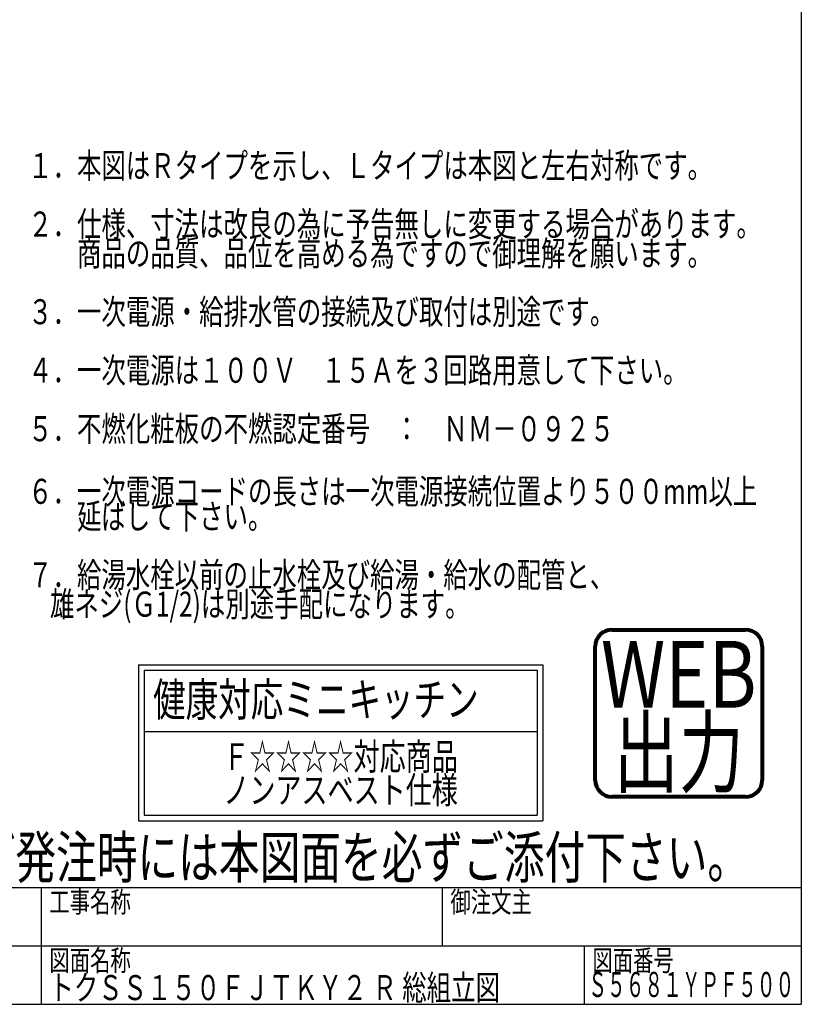
# Model space of a CAD drawing. Units: millimetres. Extents: x 210 to 8110, y 68 to 5608.
# Drawn here: x 6239 to 8110, y 68 to 2425 of the extents above; entities that cross this region are included whole.
import ezdxf

# ---------------------------------------------------------------- set-up
doc = ezdxf.new("R2010")
doc.units = ezdxf.units.MM
doc.header["$LTSCALE"] = 5
doc.layers.add('1', color=7, linetype='Continuous', lineweight=9)
doc.layers.add('2', color=136, linetype='Continuous', lineweight=9, true_color=0x008080)
doc.styles.get("Standard").update_dxf_attribs({"font": 'txt', "bigfont": 'bigfont'})

# ---------------------------------------------------------------- blocks, each defined once
blk = doc.blocks.new('G1')
at = {"layer": '2', "color": 136, "linetype": 'Continuous', "lineweight": 30, "true_color": 0x008080}
for p, q in [((6523.3, 880.4), (6523.3, 507.1)), ((6523.3, 880.4), (7490.9, 880.4)), ((7490.9, 880.4), (7490.9, 507.1)), ((6536.7, 867.1), (7477.6, 867.1)), ((6536.7, 867.1), (6536.7, 520.4)), ((7477.6, 867.1), (7477.6, 520.4)), ((6536.7, 720.4), (7477.6, 720.4)), ((6536.7, 520.4), (7477.6, 520.4)), ((6523.3, 507.1), (7490.9, 507.1))]:
    blk.add_line(p, q, dxfattribs=at)
at = {"layer": '1', "color": 7, "linetype": 'Continuous', "lineweight": 9}
for s, insert, char_height, width, attachment_point in [('{\\fＭＳ ゴシック;\\W0.714286;  健康対応ミニキッチン}', (6523.3, 757.1), 80, 1152.878, 7), ('{\\fＭＳ ゴシック;\\W0.714286;Ｆ☆☆☆☆対応商品}', (7007.1, 660.4), 64, 726.846, 5), ('{\\fＭＳ ゴシック;\\W0.714286;ノンアスベスト仕様}', (7007.1, 580.4), 64, 744.957, 5)]:
    blk.add_mtext(s, dxfattribs=dict(at, insert=insert, char_height=char_height, width=width, attachment_point=attachment_point))

msp = doc.modelspace()

# ---------------------------------------------------------------- linework, layer by layer
at = {"layer": '1', "color": 7, "linetype": 'Continuous', "lineweight": 30}
for p, q in [((8110, 5607.5), (8110, 67.5)), ((210, 347.5), (8110, 347.5)), ((6290, 347.5), (6290, 67.5)), ((7250, 347.5), (7250, 207.5)), ((5820, 207.5), (8110, 207.5)), ((7590, 207.5), (7590, 67.5)), ((7590, 207.5), (7590, 77.5)), ((210, 67.5), (8110, 67.5))]:
    msp.add_line(p, q, dxfattribs=at)
at = {"layer": '1', "color": 7, "linetype": 'Continuous', "lineweight": 80}
for p, q in [((7656.667, 964.167), (7976.667, 964.167)), ((7616.667, 604.167), (7616.667, 924.167)), ((8016.667, 924.167), (8016.667, 604.167)), ((7976.667, 564.167), (7656.667, 564.167))]:
    msp.add_line(p, q, dxfattribs=at)
for centre, start, end in [((7656.667, 924.167), 90, 180), ((7976.667, 924.167), 0, 90), ((7656.667, 604.167), 180, 270), ((7976.667, 604.167), 270, 0)]:
    msp.add_arc(centre, 40, start, end, dxfattribs=at)

# ---------------------------------------------------------------- block references
msp.add_blockref('G1', (0, 0))

# ---------------------------------------------------------------- texts
at = {"layer": '1', "color": 7, "linetype": 'Continuous', "lineweight": 9}
for s, insert, char_height, width, attachment_point in [('{\\fＭＳ ゴシック;\\W0.714286;１．本図はＲタイプを示し、Ｌタイプは本図と左右対称です。}', (6259.168, 2045.357), 60, 2140.10314, 7), ('{\\fＭＳ ゴシック;\\W0.714286;２．仕様、寸法は改良の為に予告無しに変更する場合があります。}', (6259.168, 1905.357), 60, 2304.17406, 7), ('{\\fＭＳ ゴシック;\\W0.714286;\u3000\u3000商品の品質、品位を高める為ですので御理解を願います。}', (6259.168, 1835.357), 60, 2165.41972, 7), ('{\\fＭＳ ゴシック;\\W0.714286;３．一次電源・給排水管の接続及び取付は別途です。}', (6259.168, 1695.357), 60, 1830.46188, 7), ('{\\fＭＳ ゴシック;\\W0.714286;４．一次電源は１００Ｖ\u3000１５Ａを３回路用意して下さい。}', (6259.168, 1555.357), 60, 2068.71768, 7), ('{\\fＭＳ ゴシック;\\W0.714286;５．不燃化粧板の不燃認定番号\u3000：\u3000ＮＭ－０９２５}', (6259.168, 1415.357), 60, 1861.62074, 7), ('{\\fＭＳ ゴシック;\\W0.714286;６．一次電源コードの長さは一次電源接続位置より５００mm以上}', (6259.117, 1265.46), 60, 2268.57262, 7), ('{\\fＭＳ ゴシック;\\W0.714286;\u3000\u3000延ばして下さい。}', (6259.117, 1205.46), 60, 741.36201, 7), ('{\\fＭＳ ゴシック;\\W0.714286;７．給湯水栓以前の止水栓及び給湯・給水の配管と、}', (6259.117, 1065.46), 60, 1829.48816, 7), ('{\\fＭＳ ゴシック;\\W0.714286;    雄ネジ(Ｇ1/2)は別途手配になります。}', (6259.117, 995.46), 60, 1492.94803, 7), ('{\\fＭＳ ゴシック;\\W0.803571;WEB}', (7816.667, 857.5), 160, 345.7901, 5), ('{\\fＭＳ ゴシック;\\W0.714286;出力}', (7816.667, 670.833), 160, 371.63443, 5), ('{\\fＭＳ ゴシック;\\W0.714286;＊\u3000お願い\u3000本物件のご発注時には本図面を必ずご添付下さい。}', (5156.667, 369.368), 100, 3706.91148, 7), ('{\\fＭＳ ゴシック;\\W0.714286;工事名称}', (6310, 287.5), 50, 255.9551, 7), ('{\\fＭＳ ゴシック;\\W0.714286;御注文主}', (7270, 287.5), 50, 255.9551, 7), ('{\\fＭＳ ゴシック;\\W0.714286;図面名称}', (6310, 147.5), 50, 253.87582, 7), ('{\\fＭＳ ゴシック;\\W0.714286;図面番号}', (7610, 147.5), 50, 253.36867, 7), ('{\\fＭＳ ゴシック;\\W0.714286;トクＳＳ１５０ＦＪＴＫＹ２ Ｒ 総組立図}', (6310, 77.5), 60, 1465.1363, 7), ('{\\fＭＳ ゴシック;\\W0.547619;Ｓ５６８１ＹＰＦ５００}', (7600, 85), 60, 642.74874, 7)]:
    msp.add_mtext(s, dxfattribs=dict(at, insert=insert, char_height=char_height, width=width, attachment_point=attachment_point))

doc.saveas('drawing.dxf')
